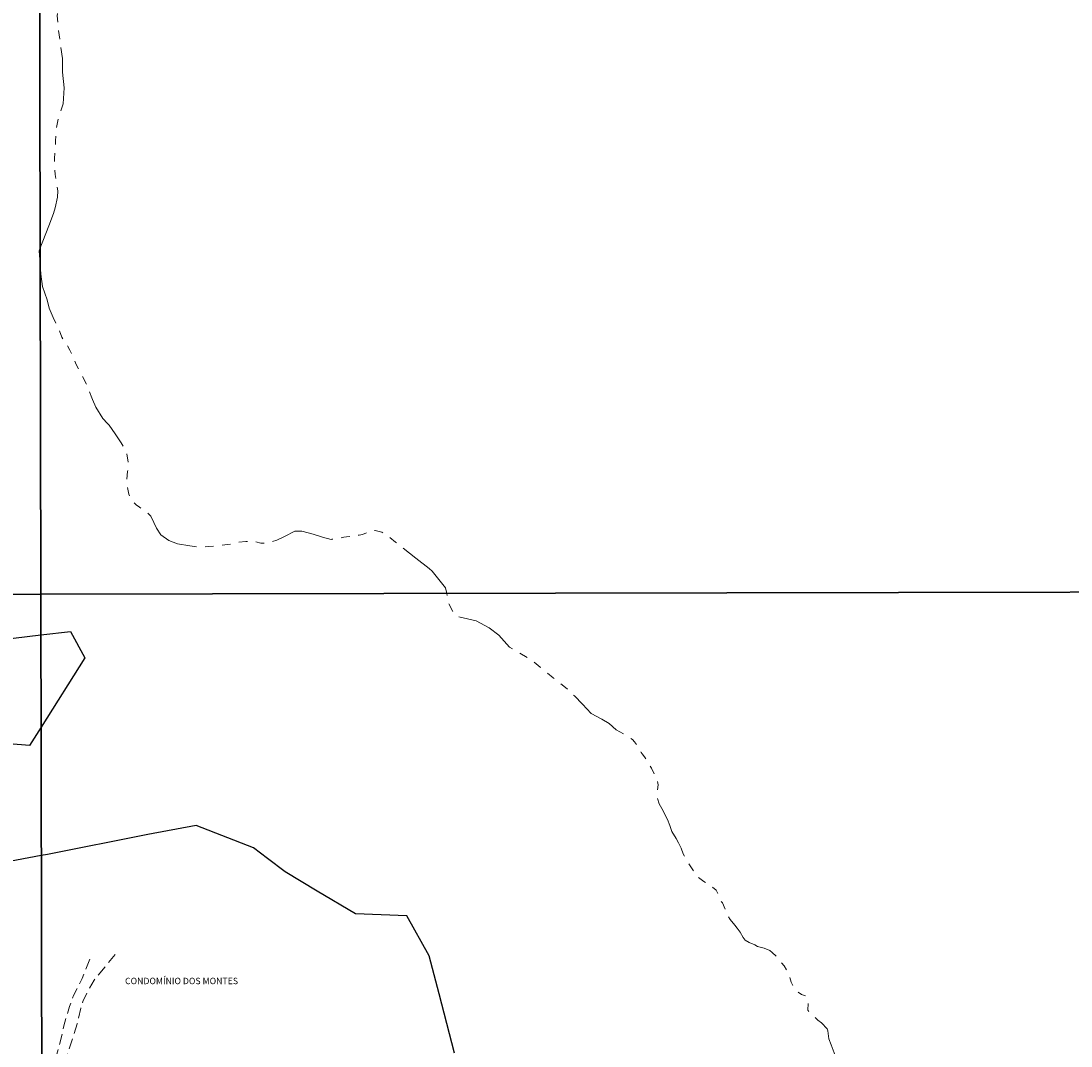
# Model space of a CAD drawing. Units: millimetres. Extents: x 278170 to 280769, y 1668797 to 1671580.
# Drawn here: x 278789 to 279035, y 1669246 to 1669486 of the extents above; entities that cross this region are included whole.
import ezdxf

# ---------------------------------------------------------------- set-up
doc = ezdxf.new("R2010")
doc.units = ezdxf.units.MM
doc.header["$MEASUREMENT"] = 0
doc.linetypes.add('HIDDEN', pattern=[0.375, 0.25, -0.125])
doc.linetypes.add('Intermitente', pattern=[48, 15, -2, 2, -2, 2, -2, 2, -2, 2, -2, 15])
doc.layers.add('Malha', color=7, linetype='Continuous', plot=False)
doc.layers.add('Muro_Grade', color=8, linetype='Continuous')
doc.layers.add('Topon_Diversos', color=7, linetype='Continuous')
doc.layers.add('Nao_Pavimentada_S_Mfio', color=10, linetype='HIDDEN', lineweight=15)
doc.layers.add('Rio_Intermitente', color=5, linetype='Intermitente', lineweight=9)
doc.styles.add('Arial', font='arial.ttf', dxfattribs={"height": 1.5})

msp = doc.modelspace()

# ---------------------------------------------------------------- linework, layer by layer
at = {"layer": 'Malha', "flags": 128}
for points in [[(278792.278, 1669906.051), (279274.273, 1669906.969), (279275.316, 1669352.699), (278793.345, 1669351.782), (278792.278, 1669906.051)], [(278310.283, 1669905.113), (278792.278, 1669906.051), (278793.345, 1669351.782), (278311.375, 1669350.844), (278310.283, 1669905.113)], [(278311.375, 1669350.844), (278793.345, 1669351.782), (278794.413, 1668797.512), (278312.466, 1668796.574), (278311.375, 1669350.844)], [(278793.345, 1669351.782), (279275.316, 1669352.699), (279276.359, 1668798.43), (278794.413, 1668797.512), (278793.345, 1669351.782)]]:
    msp.add_lwpolyline(points, close=True, dxfattribs=at)
at = {"layer": 'Muro_Grade', "flags": 128}
for points in [[(278779.835, 1669340.669), (278793.364, 1669342.234)], [(278793.364, 1669342.234), (278800.334, 1669343.04), (278803.679, 1669336.894), (278793.405, 1669320.624)], [(278793.405, 1669320.624), (278790.689, 1669316.321), (278778.249, 1669317.369)], [(278890.248, 1669244.347), (278886.614, 1669258.224), (278884.286, 1669267.073), (278879.031, 1669276.445), (278867.035, 1669276.963), (278858.051, 1669282.276), (278850.546, 1669286.759), (278846.393, 1669289.886), (278843.147, 1669292.387), (278829.718, 1669297.602), (278818.423, 1669295.479), (278794.94, 1669290.864), (278793.463, 1669290.589)], [(278793.463, 1669290.589), (278778.939, 1669287.888)]]:
    msp.add_lwpolyline(points, dxfattribs=at)
at = {"layer": 'Nao_Pavimentada_S_Mfio', "ltscale": 10, "flags": 128}
for points in [[(278793.592, 1669223.767), (278793.954, 1669224.778), (278794.498, 1669226.246), (278796.011, 1669231.02), (278797.464, 1669235.998), (278799.464, 1669243.801), (278801.116, 1669248.642), (278801.893, 1669251.204), (278802.715, 1669254.882), (278803.297, 1669256.668), (278804.017, 1669258.147), (278804.493, 1669259.07), (278805.85, 1669261.407), (278808.901, 1669265.182), (278811.373, 1669268.159)], [(278804.845, 1669266.297), (278803.032, 1669261.771), (278801.042, 1669257.777), (278800.057, 1669255.275), (278798.759, 1669250.698), (278797.621, 1669245.816), (278796.2, 1669241.166), (278795.031, 1669236.135), (278793.577, 1669231.317)]]:
    msp.add_lwpolyline(points, dxfattribs=at)
at = {"layer": 'Rio_Intermitente', "flags": 128}
for points in [[(278793.189, 1669432.861), (278793.792, 1669434.476), (278795.25, 1669438.04), (278796.348, 1669440.925), (278796.735, 1669442.261), (278797.275, 1669444.748), (278797.353, 1669446.213), (278796.739, 1669450.045), (278796.553, 1669451.967), (278796.54, 1669453.813), (278796.82, 1669457.919), (278797.033, 1669461.109), (278797.615, 1669463.783), (278798.586, 1669466.611), (278798.842, 1669470.402), (278798.401, 1669474.055), (278798.434, 1669476.026), (278798.409, 1669477.203), (278797.873, 1669481.325), (278797.43, 1669484.414), (278797.198, 1669487.204), (278797.448, 1669489.534), (278796.557, 1669492.618), (278795.45, 1669494.259), (278794.506, 1669495.79), (278793.67, 1669497.87), (278794.261, 1669499.959), (278794.494, 1669500.739), (278794.299, 1669502.592), (278793.266, 1669504.566), (278793.051, 1669504.812)], [(278793.197, 1669429.127), (278792.946, 1669432.21), (278793.189, 1669432.861)], [(278888.379, 1669351.963), (278888.096, 1669353.25), (278886.865, 1669354.867), (278884.977, 1669357.183), (278884.253, 1669357.78), (278881.188, 1669360.24), (278876.359, 1669364), (278874.594, 1669365.391), (278873.206, 1669366.297), (278871.672, 1669366.733), (278869.861, 1669366.267), (278868.65, 1669365.8), (278867.856, 1669365.599), (278866.01, 1669365.366), (278864.931, 1669365.224), (278864.268, 1669365.153), (278862.503, 1669364.722), (278861.492, 1669364.647), (278861.361, 1669364.567), (278859.268, 1669365.153), (278857.14, 1669365.868), (278854.481, 1669366.563), (278852.829, 1669366.541), (278850.381, 1669365.329), (278848.605, 1669364.469), (278846.798, 1669363.832), (278844.855, 1669363.739), (278843.358, 1669364.176), (278841.35, 1669364.163), (278839.625, 1669363.934), (278837.8, 1669363.507), (278835.041, 1669363.165), (278832.62, 1669362.928), (278830.628, 1669362.81), (278828.28, 1669363.116), (278825.359, 1669363.55), (278823.302, 1669364.336), (278821.43, 1669365.723), (278820.408, 1669367.223), (278819.797, 1669368.571), (278819.139, 1669370.093), (278818.009, 1669371.208), (278816.428, 1669372.189), (278815.659, 1669372.744), (278814.821, 1669373.624), (278813.947, 1669375.181), (278813.396, 1669377.963), (278813.679, 1669380.521), (278813.83, 1669382.355), (278813.462, 1669384.905), (278812.199, 1669387.249), (278810.775, 1669389.368), (278809.341, 1669391.349), (278808.931, 1669391.789), (278807.875, 1669392.942), (278806.209, 1669395.581), (278805.476, 1669397.371), (278805.306, 1669397.801), (278804.173, 1669400.724), (278802.978, 1669403.058), (278801.641, 1669405.544), (278801.117, 1669406.731), (278800.175, 1669408.962), (278798.274, 1669411.943), (278797.562, 1669413.814), (278796.217, 1669416.591), (278795.322, 1669418.788), (278794.849, 1669420.692), (278793.731, 1669423.836), (278793.391, 1669426.736), (278793.197, 1669429.127)], [(278981.048, 1669239.577), (278980.966, 1669240.07), (278980.746, 1669240.884), (278979.904, 1669242.526), (278979.096, 1669244.351), (278978.389, 1669246.28), (278977.871, 1669247.688), (278977.616, 1669249.532), (278977.49, 1669250.044), (278976.115, 1669251.427), (278975.272, 1669252.055), (278973.383, 1669253.838), (278972.904, 1669254.364), (278972.99, 1669255.976), (278973.022, 1669256.537), (278972.924, 1669257.096), (278972.583, 1669257.657), (278971.494, 1669258.048), (278970.328, 1669258.874), (278969.551, 1669259.889), (278969.065, 1669260.905), (278968.567, 1669262.625), (278968.034, 1669263.722), (278967.439, 1669264.79), (278966.536, 1669265.793), (278965.762, 1669266.83), (278964.617, 1669267.898), (278964.067, 1669268.333), (278962.739, 1669268.925), (278961.179, 1669269.325), (278960.536, 1669269.642), (278959.202, 1669270.24), (278958.306, 1669270.791), (278957.835, 1669271.38), (278957.128, 1669272.651), (278956.389, 1669273.546), (278955.813, 1669274.263), (278954.757, 1669275.613), (278954.247, 1669276.436), (278953.872, 1669277.414), (278952.942, 1669279.497), (278952.639, 1669279.899), (278951.713, 1669282.02), (278951.467, 1669282.442), (278950.075, 1669283.667), (278948.561, 1669284.522), (278946.999, 1669285.652), (278946.63, 1669286.372), (278945.688, 1669287.708), (278944.489, 1669289.551), (278943.778, 1669290.976), (278943.262, 1669292.279), (278942.629, 1669293.573), (278942.075, 1669294.596), (278941.117, 1669296.237), (278940.614, 1669297.632), (278940.108, 1669298.992), (278938.793, 1669301.588), (278938.125, 1669302.665), (278937.737, 1669303.984), (278937.636, 1669305.139), (278937.734, 1669305.558), (278937.907, 1669307.141), (278937.701, 1669308.301), (278937.348, 1669308.982), (278936.339, 1669311.036), (278935.781, 1669312.022), (278935.427, 1669312.677), (278934.675, 1669313.728), (278934.156, 1669314.403), (278933.887, 1669314.755), (278933.056, 1669316.21), (278932.372, 1669317.23), (278931.859, 1669317.778), (278930.089, 1669318.902), (278928.07, 1669319.996), (278926.464, 1669321.525), (278924.741, 1669322.499), (278922.189, 1669323.824), (278920.192, 1669326.028), (278918.309, 1669327.973), (278916.604, 1669329.62), (278913.288, 1669332.219), (278911.765, 1669333.454), (278910.266, 1669334.732), (278908.192, 1669336.41), (278905.203, 1669338.104), (278903.126, 1669339.422), (278900.616, 1669342.202), (278898.363, 1669343.925), (278895.289, 1669345.568), (278890.793, 1669346.598), (278890.099, 1669347.222), (278888.9, 1669349.594), (278888.379, 1669351.963)]]:
    msp.add_lwpolyline(points, dxfattribs=at)

# ---------------------------------------------------------------- texts
at = {"layer": 'Topon_Diversos', "style": 'Arial'}
msp.add_text('CONDOMÍNIO DOS MONTES', height=1.5, dxfattribs=at).set_placement((278813.074, 1669260.465))

doc.saveas('drawing.dxf')
